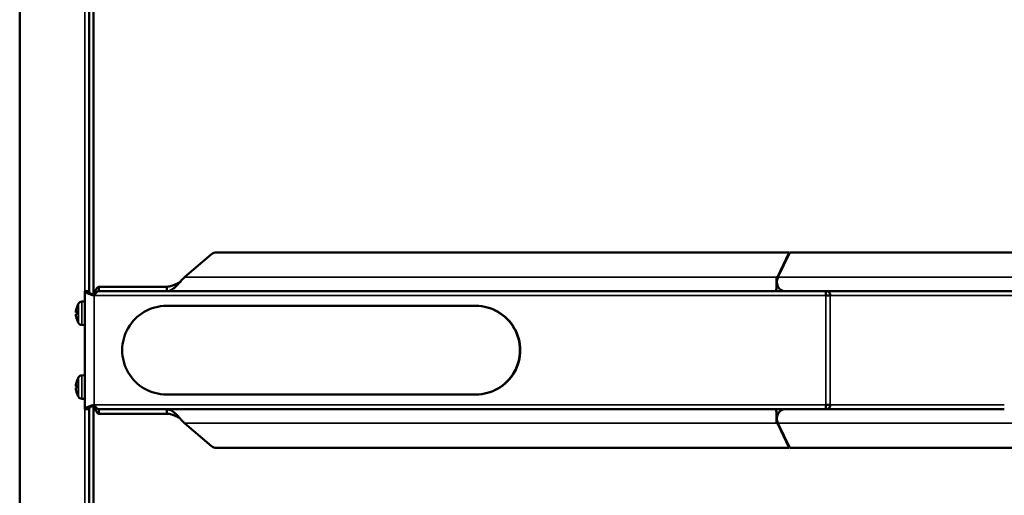
# Model space of a CAD drawing. Extents: x -2573 to 16330, y 15385 to 29455.
# Drawn here: x 5484 to 6150, y 25758 to 26080 of the extents above; entities that cross this region are included whole.
import ezdxf

# ---------------------------------------------------------------- set-up
doc = ezdxf.new("R2010")
doc.units = 0
doc.header["$MEASUREMENT"] = 0
doc.layers.get('0').update_dxf_attribs({"lineweight": 25})
doc.layers.add('Visible (ISO)', color=7, linetype='Continuous', lineweight=50)
doc.layers.add('Visible Narrow (ISO)', color=7, linetype='Continuous', lineweight=35)

# ---------------------------------------------------------------- blocks, each defined once
blk = doc.blocks.new('SVB_4')
at = {"layer": 'Visible (ISO)'}
for p, q in [((47.9, 1198.67), (47.9, 35.07)), ((-2.1, 1037.04), (-2.1, 809.17)), ((0.9, 1034.17), (0.9, 809.17)), ((-473.26, 835.39), (-981.64, 835.39)), ((-465.25, 818.61), (-473.26, 835.39)), ((-85.37, 835.39), (-472.84, 835.39)), ((-464.83, 818.61), (-472.84, 835.39)), ((-472.73, 834.28), (-472.84, 835.39)), ((-63.69, 818.61), (-81.9, 834.19)), ((-465.48, 818.61), (-465.25, 818.61)), ((-465.41, 818.5), (-465.25, 818.61)), ((-464.17, 818.61), (-464.83, 818.61)), ((-464.66, 816.89), (-464.83, 818.61)), ((-464.66, 816.89), (-464.75, 817.08)), ((-464.23, 816.89), (-464.66, 816.89)), ((-470.1, 809.17), (-618.39, 809.17)), ((-468.55, 809.17), (-470.1, 809.17)), ((-468.55, 809.17), (-468.55, 809.4)), ((-468.55, 809.17), (-468.34, 809.17)), ((-468.34, 809.47), (-468.34, 809.17)), ((-468.34, 809.17), (-463.83, 809.17)), ((-465.21, 812.17), (-464.19, 812.17)), ((-51.61, 809.17), (-463.83, 809.17)), ((-51.61, 812.17), (-5.72, 812.17)), ((-51.61, 812.17), (-51.61, 809.78)), ((-51.61, 809.78), (-51.61, 809.17)), ((-51.61, 809.17), (-5.72, 809.17)), ((-5.72, 812.17), (-5.72, 809.17)), ((-3.36, 809.17), (-2.1, 809.17)), ((-2.1, 806.3), (-2.1, 809.17)), ((-2.1, 806.3), (-2.1, 806.3)), ((0.9, 809.17), (3.9, 809.17)), ((3.9, 809.17), (3.9, 729.17)), ((-500.64, 806.17), (-497.61, 806.17)), ((5.92, 802.1), (3.9, 802.17)), ((-51.4, 799.17), (-260.89, 799.17)), ((9.1, 798.28), (9.1, 798.57)), ((9.1, 792.38), (9.1, 794.61)), ((9.82, 793.17), (9.1, 793.23)), ((5.92, 786.24), (3.9, 786.17)), ((5.92, 752.1), (3.9, 752.17)), ((9.1, 748.28), (9.1, 748.57)), ((9.1, 742.38), (9.1, 744.61)), ((9.82, 743.17), (9.1, 743.23)), ((-260.89, 739.17), (-51.4, 739.17)), ((5.92, 736.24), (3.9, 736.17)), ((-986.96, 729.17), (-470.1, 729.17)), ((-497.61, 732.17), (-500.64, 732.17)), ((-470.1, 729.17), (-468.55, 729.17)), ((-468.55, 729.17), (-468.34, 729.17)), ((-468.55, 729.17), (-468.55, 728.94)), ((-468.34, 729.17), (-463.83, 729.17)), ((-468.34, 729.17), (-468.34, 728.87)), ((-463.83, 729.17), (-51.61, 729.17)), ((-5.72, 729.17), (-51.61, 729.17)), ((-51.61, 728.56), (-51.61, 729.17)), ((-51.61, 726.17), (-51.61, 728.56)), ((-5.72, 729.17), (-5.72, 726.17)), ((-2.1, 729.17), (-3.36, 729.17)), ((-2.1, 729.17), (-2.1, 732.04)), ((-2.1, 732.04), (-2.1, 732.04)), ((-2.1, 729.17), (-2.1, 501.3)), ((0.9, 729.17), (0.9, 504.17)), ((3.9, 729.17), (0.9, 729.17)), ((-465.25, 719.73), (-473.26, 702.95)), ((-464.83, 719.73), (-472.84, 702.95)), ((-465.48, 719.73), (-465.25, 719.73)), ((-465.41, 719.84), (-465.25, 719.73)), ((-465.21, 726.17), (-464.19, 726.17)), ((-464.66, 721.45), (-464.83, 719.73)), ((-464.17, 719.73), (-464.83, 719.73)), ((-464.66, 721.45), (-464.75, 721.26)), ((-464.23, 721.45), (-464.66, 721.45)), ((-81.9, 704.15), (-63.69, 719.73)), ((-5.72, 726.17), (-51.61, 726.17)), ((-981.64, 702.95), (-473.26, 702.95)), ((-472.73, 704.06), (-472.84, 702.95)), ((-472.84, 702.95), (-85.37, 702.95))]:
    blk.add_line(p, q, dxfattribs=at)
for centre, radius, start, end in [((5.83, 799.5), 2.6, 30.83709, 88), ((-3.1, 794.17), 13, 20.58704, 30.83709), ((8.62, 798.57), 0.484, 0, 20.58704), ((5.83, 788.84), 2.6, 272, 329.16291), ((-3.1, 794.17), 13, 329.16291, 339.41397), ((8.62, 789.77), 0.484, 339.44013, 349.58308), ((5.83, 749.5), 2.6, 30.83709, 88), ((-3.1, 744.17), 13, 20.58704, 30.83709), ((8.62, 748.57), 0.484, 0, 20.58704), ((-3.1, 744.17), 13, 329.16291, 339.41397), ((8.62, 739.77), 0.484, 339.44013, 349.58308), ((5.83, 738.84), 2.6, 272, 329.16291)]:
    blk.add_arc(centre, radius, start, end, dxfattribs=at)
for centre, major_axis, ratio, start_param, end_param in [((-85.57, 831.29), (-4.98, -0.5), 0.817157, 3.805676, 4.591074), ((-470.1, 815.17), (0, -6), 0.939693, 0, 2.181662), ((-463.83, 815.17), (0, -6), 0.069756, 4.101524, 6.283185), ((-260.89, 769.17), (0, 30), 0.997564, 0, 3.141593), ((-260.68, 769.17), (0, 30), 0.997564, 0, 3.141593), ((-51.4, 769.17), (0, -30), 0.997564, 0, 3.141593), ((-3.05, 794.31), (-12.42, 3.82), 0.955119, 3.538483, 3.784216), ((-3.05, 793.68), (12.94, 1.13), 0.030165, 5.923896, 6.169628), ((-3.05, 794.64), (12.94, -1.18), 0.283111, 5.952364, 6.198097), ((-3.05, 794.16), (-4.25, -12.28), 0.995738, 2.016239, 2.256861), ((-3.05, 794.66), (12.94, -1.13), 0.030165, 0.113557, 0.352385), ((-3.05, 794.19), (-4.25, 12.28), 0.995738, 4.021213, 4.266946), ((-3.05, 744.31), (-12.42, 3.82), 0.955119, 3.538483, 3.784216), ((-3.05, 744.16), (-4.25, -12.28), 0.995738, 2.016239, 2.256861), ((-3.05, 743.68), (12.94, 1.13), 0.030165, 5.923896, 6.169628), ((-3.05, 744.64), (12.94, -1.18), 0.283111, 5.952364, 6.198097), ((-3.05, 744.19), (-4.25, 12.28), 0.995738, 4.021213, 4.266946), ((-3.05, 744.66), (12.94, -1.13), 0.030165, 0.113557, 0.352385), ((-470.1, 723.17), (0, 6), 0.939693, 4.101524, 6.283185), ((-463.83, 723.17), (0, 6), 0.069756, 0, 2.181662), ((-85.57, 707.05), (4.98, -0.5), 0.817157, 4.833704, 5.619102)]:
    blk.add_ellipse(centre, major_axis=major_axis, ratio=ratio, start_param=start_param, end_param=end_param, dxfattribs=at)
for points, knots in [([(-63.69, 818.61), (-63.16, 818.1), (-62.62, 817.54), (-61.53, 816.35), (-60.98, 815.73), (-60.05, 814.69), (-59.67, 814.28), (-58.82, 813.36), (-58.34, 812.86), (-57.36, 811.93), (-56.87, 811.5), (-55.99, 810.81), (-55.6, 810.53), (-54.61, 809.93), (-54.01, 809.65), (-52.81, 809.27), (-52.22, 809.17), (-51.61, 809.17)], [-1.762733, -1.762733, -1.762733, -1.762733, -1.511329, -1.511329, -1.25997, -1.25997, -1.092561, -1.092561, -0.881181, -0.881181, -0.669801, -0.669801, -0.502485, -0.502485, -0.251265, -0.251265, 0, 0, 0, 0]), ([(-60.48, 815.29), (-60.41, 815.25), (-60.33, 815.2), (-59.89, 814.96), (-59.52, 814.75), (-58.66, 814.29), (-58.17, 814.03), (-57.17, 813.54), (-56.67, 813.32), (-55.79, 812.97), (-55.41, 812.84), (-54.47, 812.54), (-53.9, 812.4), (-52.76, 812.22), (-52.19, 812.17), (-51.61, 812.17)], [-0.9946733, -0.9946733, -0.9946733, -0.9946733, -0.9691406, -0.9691406, -0.8428898, -0.8428898, -0.6744773, -0.6744773, -0.5058959, -0.5058959, -0.3795194, -0.3795194, -0.1897663, -0.1897663, 0, 0, 0, 0]), ([(-500.64, 806.17), (-500.65, 807.2), (-500.13, 808.21), (-499.32, 808.74), (-498.89, 809.02), (-498.38, 809.17), (-497.87, 809.17)], [0, 0, 0, 0, 0.653377, 0.653377, 0.653377, 1, 1, 1, 1]), ([(-497.67, 809.17), (-497.63, 809.17), (-497.59, 808.6), (-497.59, 807.72), (-497.59, 807.26), (-497.59, 806.72), (-497.61, 806.17)], [0, 0, 0, 0, 0.653377, 0.653377, 0.653377, 1, 1, 1, 1]), ([(-5.72, 812.17), (-5.41, 812.17), (-5.11, 812.01), (-4.51, 811.41), (-4.21, 810.97), (-3.64, 809.86), (-3.36, 809.19), (-2.82, 807.76), (-2.57, 806.99), (-2.33, 806.23)], [0, 0, 0, 0, 0.25, 0.25, 0.5, 0.5, 0.75, 0.75, 0.9938221, 0.9938221, 0.9938221, 0.9938221]), ([(-5.72, 809.17), (-5.51, 809.17), (-5.3, 809.13), (-4.89, 808.96), (-4.68, 808.83), (-4.34, 808.56), (-4.21, 808.43), (-3.94, 808.15), (-3.81, 808), (-3.48, 807.59), (-3.28, 807.32), (-2.89, 806.76), (-2.7, 806.47), (-2.52, 806.17)], [0, 0, 0, 0, 0.1049341, 0.1049341, 0.2098636, 0.2098636, 0.2797472, 0.2797472, 0.3496308, 0.3496308, 0.4545603, 0.4545603, 0.5594945, 0.5594945, 0.5594945, 0.5594945]), ([(3.9, 809.17), (3.9, 808.92), (3.73, 808.67), (3.08, 808.17), (2.59, 807.92), (1.39, 807.42), (0.68, 807.17), (-0.87, 806.67), (-1.7, 806.42), (-2.52, 806.17)], [0, 0, 0, 0, 0.25, 0.25, 0.5, 0.5, 0.75, 0.75, 1, 1, 1, 1]), ([(0.9, 809.17), (0.9, 808.98), (0.85, 808.8), (0.67, 808.42), (0.53, 808.23), (0.23, 807.92), (0.1, 807.8), (-0.2, 807.55), (-0.37, 807.42), (-0.81, 807.11), (-1.09, 806.92), (-1.62, 806.59), (-1.86, 806.44), (-2.1, 806.3)], [0, 0, 0, 0, 0.1082917, 0.1082917, 0.2165776, 0.2165776, 0.28869, 0.28869, 0.3608025, 0.3608025, 0.4690884, 0.4690884, 0.5528248, 0.5528248, 0.5528248, 0.5528248]), ([(9.81, 795.63), (9.81, 795.61), (9.81, 795.59), (9.82, 795.51), (9.82, 795.45), (9.83, 795.34), (9.83, 795.29), (9.83, 795.22), (9.83, 795.2), (9.83, 795.18), (9.83, 795.18), (9.82, 795.17)], [0.21180756, 0.21180756, 0.21180756, 0.21180756, 0.21782512, 0.21782512, 0.23562713, 0.23562713, 0.25342913, 0.25342913, 0.27123113, 0.27123113, 0.27582027, 0.27582027, 0.27582027, 0.27582027]), ([(9.81, 794.76), (9.81, 794.76), (9.81, 794.76), (9.81, 794.77), (9.82, 794.78), (9.82, 794.8), (9.83, 794.87), (9.83, 794.91), (9.83, 795.01), (9.83, 795.06), (9.82, 795.19), (9.82, 795.25), (9.81, 795.33), (9.81, 795.35), (9.81, 795.37)], [0.28301557, 0.28301557, 0.28301557, 0.28301557, 0.28903313, 0.28903313, 0.28903313, 0.30683513, 0.30683513, 0.32463713, 0.32463713, 0.34243914, 0.34243914, 0.36024114, 0.36024114, 0.3662587, 0.3662587, 0.3662587, 0.3662587]), ([(9.82, 793.17), (9.83, 793.18), (9.83, 793.2), (9.83, 793.28), (9.83, 793.33), (9.83, 793.43), (9.83, 793.48), (9.82, 793.54), (9.82, 793.56), (9.81, 793.58), (9.81, 793.58), (9.81, 793.58)], [-0.20335682, -0.20335682, -0.20335682, -0.20335682, -0.19876768, -0.19876768, -0.18096567, -0.18096567, -0.16316367, -0.16316367, -0.14536167, -0.14536167, -0.1393441, -0.1393441, -0.1393441, -0.1393441]), ([(9.81, 793.15), (9.81, 793.16), (9.81, 793.16), (9.82, 793.18), (9.82, 793.17), (9.83, 793.14), (9.83, 793.12), (9.83, 793.05), (9.83, 793), (9.82, 792.89), (9.82, 792.83), (9.81, 792.76), (9.81, 792.73), (9.81, 792.71)], [-0.14968903, -0.14968903, -0.14968903, -0.14968903, -0.14367146, -0.14367146, -0.12586946, -0.12586946, -0.10806746, -0.10806746, -0.09026546, -0.09026546, -0.07246345, -0.07246345, -0.06644589, -0.06644589, -0.06644589, -0.06644589]), ([(9.81, 745.63), (9.81, 745.61), (9.81, 745.59), (9.82, 745.51), (9.82, 745.45), (9.83, 745.34), (9.83, 745.29), (9.83, 745.22), (9.83, 745.2), (9.83, 745.18), (9.83, 745.18), (9.82, 745.17)], [0.21180756, 0.21180756, 0.21180756, 0.21180756, 0.21782512, 0.21782512, 0.23562713, 0.23562713, 0.25342913, 0.25342913, 0.27123113, 0.27123113, 0.27582027, 0.27582027, 0.27582027, 0.27582027]), ([(9.81, 744.76), (9.81, 744.76), (9.81, 744.76), (9.81, 744.77), (9.82, 744.78), (9.82, 744.8), (9.83, 744.87), (9.83, 744.91), (9.83, 745.01), (9.83, 745.06), (9.82, 745.19), (9.82, 745.25), (9.81, 745.33), (9.81, 745.35), (9.81, 745.37)], [0.28301557, 0.28301557, 0.28301557, 0.28301557, 0.28903313, 0.28903313, 0.28903313, 0.30683513, 0.30683513, 0.32463713, 0.32463713, 0.34243914, 0.34243914, 0.36024114, 0.36024114, 0.3662587, 0.3662587, 0.3662587, 0.3662587]), ([(9.82, 743.17), (9.83, 743.18), (9.83, 743.2), (9.83, 743.28), (9.83, 743.33), (9.83, 743.43), (9.83, 743.48), (9.82, 743.54), (9.82, 743.56), (9.81, 743.58), (9.81, 743.58), (9.81, 743.58)], [-0.20335682, -0.20335682, -0.20335682, -0.20335682, -0.19876768, -0.19876768, -0.18096567, -0.18096567, -0.16316367, -0.16316367, -0.14536167, -0.14536167, -0.1393441, -0.1393441, -0.1393441, -0.1393441]), ([(9.81, 743.15), (9.81, 743.16), (9.81, 743.16), (9.82, 743.18), (9.82, 743.17), (9.83, 743.14), (9.83, 743.12), (9.83, 743.05), (9.83, 743), (9.82, 742.89), (9.82, 742.83), (9.81, 742.76), (9.81, 742.73), (9.81, 742.71)], [-0.14968903, -0.14968903, -0.14968903, -0.14968903, -0.14367146, -0.14367146, -0.12586946, -0.12586946, -0.10806746, -0.10806746, -0.09026546, -0.09026546, -0.07246345, -0.07246345, -0.06644589, -0.06644589, -0.06644589, -0.06644589]), ([(-497.87, 729.17), (-498.83, 729.17), (-499.76, 729.74), (-500.25, 730.62), (-500.51, 731.08), (-500.65, 731.63), (-500.64, 732.17)], [0, 0, 0, 0, 0.653377, 0.653377, 0.653377, 1, 1, 1, 1]), ([(-497.61, 732.17), (-497.58, 731.14), (-497.58, 730.14), (-497.61, 729.6), (-497.63, 729.32), (-497.65, 729.17), (-497.67, 729.17)], [0, 0, 0, 0, 0.653377, 0.653377, 0.653377, 1, 1, 1, 1]), ([(-51.61, 729.17), (-52.22, 729.17), (-52.81, 729.07), (-54.01, 728.69), (-54.61, 728.41), (-55.6, 727.8), (-55.99, 727.53), (-56.88, 726.84), (-57.37, 726.4), (-58.34, 725.47), (-58.82, 724.98), (-59.68, 724.06), (-60.05, 723.65), (-60.98, 722.61), (-61.53, 721.99), (-62.62, 720.8), (-63.16, 720.24), (-63.69, 719.73)], [-1.762733, -1.762733, -1.762733, -1.762733, -1.511329, -1.511329, -1.25997, -1.25997, -1.092561, -1.092561, -0.881181, -0.881181, -0.669801, -0.669801, -0.502485, -0.502485, -0.251265, -0.251265, 0, 0, 0, 0]), ([(-2.52, 732.17), (-2.7, 731.88), (-2.89, 731.58), (-3.28, 731.02), (-3.48, 730.75), (-3.81, 730.34), (-3.94, 730.19), (-4.21, 729.91), (-4.34, 729.79), (-4.68, 729.51), (-4.89, 729.39), (-5.3, 729.21), (-5.51, 729.17), (-5.72, 729.17)], [0, 0, 0, 0, 0.1049341, 0.1049341, 0.2098636, 0.2098636, 0.2797472, 0.2797472, 0.3496308, 0.3496308, 0.4545603, 0.4545603, 0.5594945, 0.5594945, 0.5594945, 0.5594945]), ([(-2.33, 732.11), (-2.57, 731.35), (-2.82, 730.58), (-3.36, 729.15), (-3.64, 728.48), (-4.21, 727.37), (-4.51, 726.93), (-5.11, 726.33), (-5.41, 726.17), (-5.72, 726.17)], [0.0061779, 0.0061779, 0.0061779, 0.0061779, 0.25, 0.25, 0.5, 0.5, 0.75, 0.75, 1, 1, 1, 1]), ([(-2.52, 732.17), (-1.7, 731.92), (-0.87, 731.67), (0.68, 731.17), (1.39, 730.92), (2.59, 730.42), (3.08, 730.17), (3.73, 729.67), (3.9, 729.42), (3.9, 729.17)], [0, 0, 0, 0, 0.25, 0.25, 0.5, 0.5, 0.75, 0.75, 1, 1, 1, 1]), ([(-2.1, 732.04), (-1.86, 731.9), (-1.62, 731.75), (-1.09, 731.42), (-0.81, 731.23), (-0.37, 730.92), (-0.2, 730.8), (0.1, 730.55), (0.23, 730.42), (0.53, 730.11), (0.67, 729.92), (0.85, 729.55), (0.9, 729.36), (0.9, 729.17)], [0.0245555, 0.0245555, 0.0245555, 0.0245555, 0.1082917, 0.1082917, 0.2165776, 0.2165776, 0.28869, 0.28869, 0.3608025, 0.3608025, 0.4690884, 0.4690884, 0.5773802, 0.5773802, 0.5773802, 0.5773802]), ([(-51.61, 726.17), (-52.19, 726.17), (-52.75, 726.12), (-53.9, 725.94), (-54.46, 725.8), (-55.41, 725.51), (-55.79, 725.37), (-56.67, 725.02), (-57.16, 724.8), (-58.16, 724.31), (-58.66, 724.06), (-59.52, 723.59), (-59.89, 723.38), (-60.33, 723.14), (-60.41, 723.1), (-60.48, 723.05)], [-1.3482825, -1.3482825, -1.3482825, -1.3482825, -1.1587051, -1.1587051, -0.9691406, -0.9691406, -0.8428898, -0.8428898, -0.6744773, -0.6744773, -0.5058959, -0.5058959, -0.3795194, -0.3795194, -0.3536075, -0.3536075, -0.3536075, -0.3536075])]:
    blk.add_open_spline(points, degree=3, knots=knots, dxfattribs=at)
for points in [[(-60.9, 815.64), (-60.76, 815.48), (-60.62, 815.37), (-60.48, 815.29)], [(9.07, 792.34), (9.09, 792.35), (9.1, 792.37), (9.1, 792.38)], [(9.07, 742.34), (9.09, 742.35), (9.1, 742.37), (9.1, 742.38)], [(-60.48, 723.05), (-60.62, 722.98), (-60.76, 722.86), (-60.9, 722.7)]]:
    blk.add_open_spline(points, degree=3, dxfattribs=at)
at = {"layer": 'Visible Narrow (ISO)'}
for p, q in [((3.9, 809.17), (3.9, 1034.17)), ((-465.48, 818.61), (-978.32, 818.61)), ((-63.69, 818.61), (-464.17, 818.61)), ((-618.39, 806.17), (-500.64, 806.17)), ((-500.64, 732.17), (-500.64, 806.17)), ((-497.61, 806.17), (-2.52, 806.17)), ((-497.61, 806.17), (-497.61, 732.17)), ((-2.52, 732.17), (-2.52, 806.17)), ((5.92, 802.1), (5.92, 786.24)), ((8.06, 800.83), (8.06, 787.51)), ((9.07, 798.74), (9.07, 798.68)), ((9.07, 794.6), (9.07, 792.34)), ((9.1, 793.64), (9.81, 793.58)), ((9.81, 793.15), (9.1, 793.21)), ((9.77, 795.63), (9.81, 795.63)), ((5.92, 752.1), (5.92, 736.24)), ((8.06, 750.83), (8.06, 737.51)), ((9.07, 748.74), (9.07, 748.68)), ((9.07, 744.6), (9.07, 742.34)), ((9.1, 743.64), (9.81, 743.58)), ((9.81, 743.15), (9.1, 743.21)), ((9.77, 745.63), (9.81, 745.63)), ((-500.64, 732.17), (-1002.1, 732.17)), ((-2.52, 732.17), (-497.61, 732.17)), ((3.9, 504.17), (3.9, 729.17)), ((-978.32, 719.73), (-465.48, 719.73)), ((-464.17, 719.73), (-63.69, 719.73))]:
    blk.add_line(p, q, dxfattribs=at)
for points in [[(9.07, 798.36), (9.07, 798.51), (9.07, 798.62), (9.07, 798.68)], [(9.07, 789.6), (9.07, 789.6), (9.07, 789.61), (9.07, 789.62)], [(9.07, 748.36), (9.07, 748.51), (9.07, 748.62), (9.07, 748.68)], [(9.07, 739.6), (9.07, 739.6), (9.07, 739.61), (9.07, 739.62)]]:
    blk.add_open_spline(points, degree=3, dxfattribs=at)
blk = doc.blocks.new('*U48')
at = {"rotation": 270}
blk.add_blockref('SVB_4', (-917.75, 0), dxfattribs=at)

msp = doc.modelspace()

# ---------------------------------------------------------------- linework, layer by layer
at = {"color": 30, "true_color": 0xf26722}
msp.add_lwpolyline([(5483.97, 26643.79), (4583.97, 26643.79), (4583.97, 23848.79), (5483.97, 23848.79)], close=True, dxfattribs=at)

# ---------------------------------------------------------------- block references
at = {"rotation": 270}
msp.add_blockref('*U48', (5531.87, 25707.71), dxfattribs=at)

doc.saveas('drawing.dxf')
